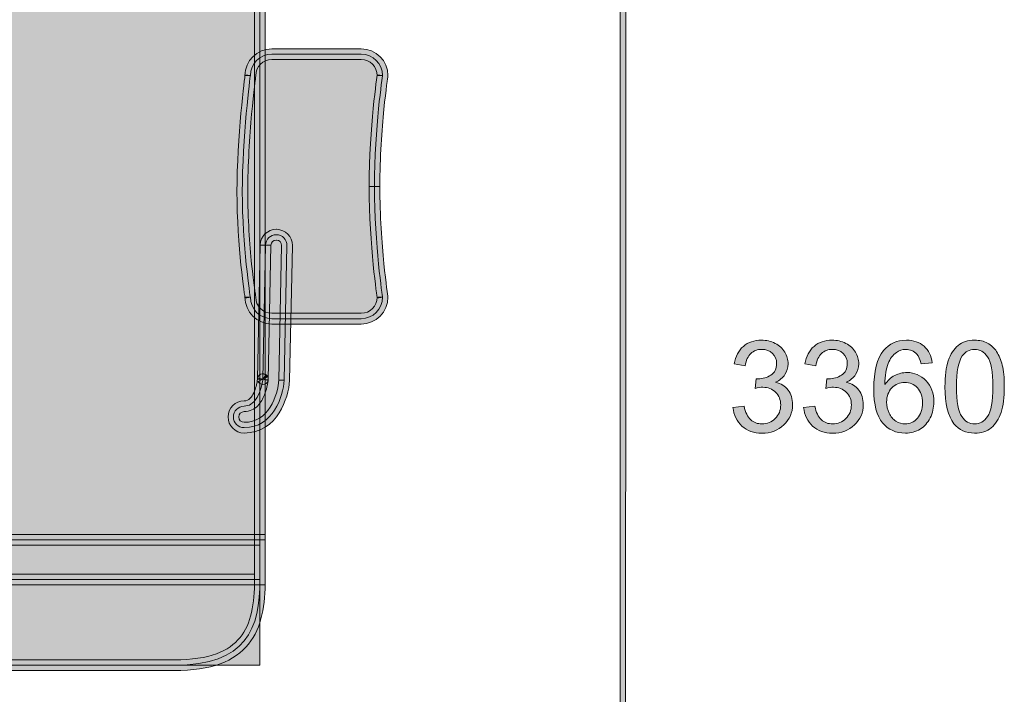
# Model space of a CAD drawing. Units: millimetres. Extents: x 32 to 382, y 40 to 244.
# Drawn here: x 351 to 382, y 144 to 164 of the extents above; entities that cross this region are included whole.
import ezdxf

# ---------------------------------------------------------------- set-up
doc = ezdxf.new("R2010")
doc.units = ezdxf.units.MM
doc.header["$MEASUREMENT"] = 0
doc.layers.add('4-view', color=7, linetype='Continuous', lineweight=0)

# ---------------------------------------------------------------- blocks, each defined once
blk = doc.blocks.new('Block_10')
at = {"layer": '4-view'}
h = blk.add_hatch(color=7, dxfattribs=at)
h.dxf.hatch_style = 2
edge = h.paths.add_edge_path()
edge.add_spline(control_points=[(362.279, 159.153), (362.279, 159.153), (362.443, 159.153), (362.443, 159.153), (362.443, 158.26), (362.503, 157.42), (362.565, 156.804), (362.626, 156.187), (362.686, 155.798), (362.686, 155.796), (362.686, 155.796), (362.689, 155.772), (362.689, 155.772), (362.689, 155.319), (362.322, 154.954), (361.87, 154.954), (361.87, 154.954), (359.143, 154.954), (359.143, 154.954), (358.691, 154.954), (358.326, 155.319), (358.324, 155.772), (358.324, 155.772), (358.488, 155.772), (358.488, 155.772), (358.488, 155.772), (358.327, 155.747), (358.327, 155.747), (358.326, 155.751), (358.079, 157.338), (358.079, 158.989), (358.079, 160.64), (358.326, 162.551), (358.326, 162.556), (358.326, 162.556), (358.488, 162.534), (358.488, 162.534), (358.488, 162.534), (358.324, 162.534), (358.324, 162.534), (358.326, 162.986), (358.691, 163.352), (359.143, 163.352), (359.143, 163.352), (361.87, 163.352), (361.87, 163.352), (362.322, 163.352), (362.689, 162.986), (362.689, 162.534), (362.689, 162.534), (362.686, 162.51), (362.686, 162.51), (362.686, 162.508), (362.626, 162.119), (362.565, 161.502), (362.503, 160.886), (362.443, 160.046), (362.443, 159.153), (362.443, 159.153), (362.279, 159.153), (362.279, 159.153), (362.279, 159.153), (362.116, 159.153), (362.116, 159.153), (362.116, 160.967), (362.362, 162.555), (362.362, 162.559), (362.362, 162.559), (362.525, 162.534), (362.525, 162.534), (362.525, 162.534), (362.361, 162.534), (362.361, 162.534), (362.36, 162.806), (362.141, 163.025), (361.87, 163.026), (361.87, 163.026), (359.143, 163.026), (359.143, 163.026), (358.872, 163.026), (358.652, 162.806), (358.652, 162.534), (358.652, 162.534), (358.651, 162.513), (358.651, 162.513), (358.651, 162.512), (358.59, 162.04), (358.528, 161.361), (358.468, 160.682), (358.407, 159.8), (358.407, 158.989), (358.407, 158.179), (358.468, 157.379), (358.528, 156.783), (358.589, 156.187), (358.651, 155.798), (358.651, 155.796), (358.651, 155.796), (358.652, 155.772), (358.652, 155.772), (358.652, 155.5), (358.872, 155.281), (359.143, 155.281), (359.143, 155.281), (361.87, 155.281), (361.87, 155.281), (362.141, 155.281), (362.36, 155.5), (362.361, 155.772), (362.361, 155.772), (362.525, 155.772), (362.525, 155.772), (362.525, 155.772), (362.362, 155.747), (362.362, 155.747), (362.362, 155.751), (362.116, 157.339), (362.116, 159.153), (362.116, 159.153), (362.279, 159.153), (362.279, 159.153)], knot_values=[0, 0, 0, 0, 1, 1, 1, 2, 2, 2, 3, 3, 3, 4, 4, 4, 5, 5, 5, 6, 6, 6, 7, 7, 7, 8, 8, 8, 9, 9, 9, 10, 10, 10, 11, 11, 11, 12, 12, 12, 13, 13, 13, 14, 14, 14, 15, 15, 15, 16, 16, 16, 17, 17, 17, 18, 18, 18, 19, 19, 19, 20, 20, 20, 21, 21, 21, 22, 22, 22, 23, 23, 23, 24, 24, 24, 25, 25, 25, 26, 26, 26, 27, 27, 27, 28, 28, 28, 29, 29, 29, 30, 30, 30, 31, 31, 31, 32, 32, 32, 33, 33, 33, 34, 34, 34, 35, 35, 35, 36, 36, 36, 37, 37, 37, 38, 38, 38, 39, 39, 39, 40, 40, 40, 40], degree=3, periodic=0)
h = blk.add_hatch(color=7, dxfattribs=at)
h.dxf.hatch_style = 2
edge = h.paths.add_edge_path()
edge.add_spline(control_points=[(362.279, 159.153), (362.279, 157.353), (362.525, 155.772), (362.525, 155.772), (362.525, 155.41), (362.231, 155.117), (361.87, 155.117), (361.87, 155.117), (359.143, 155.117), (359.143, 155.117), (358.781, 155.117), (358.488, 155.41), (358.488, 155.772), (358.488, 155.772), (358.243, 157.353), (358.243, 158.989), (358.243, 160.626), (358.488, 162.534), (358.488, 162.534), (358.488, 162.897), (358.781, 163.189), (359.143, 163.189), (359.143, 163.189), (361.87, 163.189), (361.87, 163.189), (362.231, 163.189), (362.525, 162.897), (362.525, 162.534), (362.525, 162.534), (362.279, 160.953), (362.279, 159.153)], knot_values=[0, 0, 0, 0, 1, 1, 1, 2, 2, 2, 3, 3, 3, 4, 4, 4, 5, 5, 5, 6, 6, 6, 7, 7, 7, 8, 8, 8, 9, 9, 9, 10, 10, 10, 10], degree=3, periodic=0)
edge.add_line((362.279, 159.153), (362.279, 159.153))
h = blk.add_hatch(color=7, dxfattribs=at)
h.dxf.hatch_style = 2
edge = h.paths.add_edge_path()
edge.add_spline(control_points=[(358.952, 157.36), (358.952, 157.36), (359.116, 157.356), (359.116, 157.356), (359.116, 157.356), (359.033, 153.248), (359.033, 153.248), (359.033, 153.248), (359.029, 153.23), (359.029, 153.23), (359.011, 153.157), (358.946, 153.106), (358.87, 153.106), (358.87, 153.106), (358.774, 153.137), (358.774, 153.137), (358.774, 153.137), (358.73, 153.186), (358.73, 153.186), (358.73, 153.186), (358.723, 153.196), (358.723, 153.196), (358.723, 153.196), (358.87, 153.27), (358.87, 153.27), (358.87, 153.27), (359.029, 153.232), (359.029, 153.232), (359.029, 153.232), (358.87, 153.27), (358.87, 153.27), (358.87, 153.27), (359.033, 153.251), (359.033, 153.251), (359.033, 153.251), (359.029, 153.232), (359.029, 153.232), (359.029, 153.232), (358.87, 153.27), (358.87, 153.27), (358.87, 153.27), (359.033, 153.251), (359.033, 153.251), (359.032, 153.247), (359.012, 153.023), (358.921, 152.795), (358.876, 152.679), (358.812, 152.558), (358.712, 152.457), (358.614, 152.357), (358.468, 152.28), (358.298, 152.281), (358.207, 152.281), (358.134, 152.209), (358.134, 152.118), (358.134, 152.027), (358.207, 151.954), (358.298, 151.954), (358.679, 151.957), (358.917, 152.147), (359.092, 152.415), (359.264, 152.682), (359.346, 153.025), (359.361, 153.252), (359.361, 153.252), (359.523, 153.24), (359.523, 153.24), (359.523, 153.24), (359.36, 153.243), (359.36, 153.243), (359.36, 153.243), (359.443, 157.35), (359.443, 157.35), (359.443, 157.35), (359.443, 157.353), (359.443, 157.353), (359.443, 157.442), (359.372, 157.515), (359.282, 157.517), (359.282, 157.517), (359.284, 157.517), (359.284, 157.517), (359.284, 157.517), (359.278, 157.517), (359.278, 157.517), (359.191, 157.517), (359.117, 157.445), (359.116, 157.356), (359.116, 157.356), (358.952, 157.36), (358.952, 157.36), (358.952, 157.36), (358.788, 157.363), (358.788, 157.363), (358.794, 157.63), (359.011, 157.844), (359.278, 157.844), (359.278, 157.844), (359.289, 157.844), (359.289, 157.844), (359.289, 157.844), (359.29, 157.844), (359.29, 157.844), (359.557, 157.838), (359.771, 157.62), (359.771, 157.353), (359.771, 157.353), (359.771, 157.344), (359.771, 157.344), (359.771, 157.344), (359.687, 153.232), (359.687, 153.232), (359.687, 153.232), (359.687, 153.228), (359.687, 153.228), (359.667, 152.953), (359.578, 152.571), (359.368, 152.239), (359.162, 151.909), (358.804, 151.625), (358.298, 151.627), (358.027, 151.627), (357.807, 151.847), (357.807, 152.118), (357.807, 152.389), (358.027, 152.608), (358.298, 152.609), (358.376, 152.61), (358.426, 152.635), (358.481, 152.689), (358.563, 152.769), (358.628, 152.92), (358.663, 153.052), (358.68, 153.117), (358.692, 153.177), (358.699, 153.219), (358.699, 153.219), (358.705, 153.269), (358.705, 153.269), (358.705, 153.278), (358.707, 153.287), (358.709, 153.296), (358.709, 153.296), (358.711, 153.307), (358.711, 153.307), (358.727, 153.374), (358.783, 153.424), (358.851, 153.432), (358.919, 153.44), (358.986, 153.404), (359.017, 153.343), (359.017, 153.343), (358.87, 153.27), (358.87, 153.27), (358.87, 153.27), (359.009, 153.356), (359.009, 153.356), (359.009, 153.356), (359.017, 153.343), (359.017, 153.343), (359.017, 153.343), (358.87, 153.27), (358.87, 153.27), (358.87, 153.27), (359.009, 153.356), (359.009, 153.356), (359.009, 153.356), (358.87, 153.27), (358.87, 153.27), (358.87, 153.27), (358.993, 153.378), (358.993, 153.378), (358.993, 153.378), (359.009, 153.356), (359.009, 153.356), (359.009, 153.356), (358.87, 153.27), (358.87, 153.27), (358.87, 153.27), (358.993, 153.378), (358.993, 153.378), (358.993, 153.378), (358.87, 153.27), (358.87, 153.27), (358.87, 153.27), (358.966, 153.402), (358.966, 153.402), (358.966, 153.402), (358.993, 153.378), (358.993, 153.378), (358.993, 153.378), (358.87, 153.27), (358.87, 153.27), (358.87, 153.27), (358.966, 153.402), (358.966, 153.402), (358.966, 153.402), (358.87, 153.27), (358.87, 153.27), (358.87, 153.27), (358.87, 153.433), (358.87, 153.433), (358.87, 153.433), (358.966, 153.402), (358.966, 153.402), (358.966, 153.402), (358.87, 153.27), (358.87, 153.27), (358.87, 153.27), (358.87, 153.433), (358.87, 153.433), (358.87, 153.433), (358.87, 153.27), (358.87, 153.27), (358.87, 153.27), (358.711, 153.309), (358.711, 153.309), (358.711, 153.309), (358.87, 153.27), (358.87, 153.27), (358.87, 153.27), (358.707, 153.273), (358.707, 153.273), (358.707, 153.273), (358.788, 157.363), (358.788, 157.363), (358.788, 157.363), (358.952, 157.36), (358.952, 157.36)], knot_values=[0, 0, 0, 0, 1, 1, 1, 2, 2, 2, 3, 3, 3, 4, 4, 4, 5, 5, 5, 6, 6, 6, 7, 7, 7, 8, 8, 8, 9, 9, 9, 10, 10, 10, 11, 11, 11, 12, 12, 12, 13, 13, 13, 14, 14, 14, 15, 15, 15, 16, 16, 16, 17, 17, 17, 18, 18, 18, 19, 19, 19, 20, 20, 20, 21, 21, 21, 22, 22, 22, 23, 23, 23, 24, 24, 24, 25, 25, 25, 26, 26, 26, 27, 27, 27, 28, 28, 28, 29, 29, 29, 30, 30, 30, 31, 31, 31, 32, 32, 32, 33, 33, 33, 34, 34, 34, 35, 35, 35, 36, 36, 36, 37, 37, 37, 38, 38, 38, 39, 39, 39, 40, 40, 40, 41, 41, 41, 42, 42, 42, 43, 43, 43, 44, 44, 44, 45, 45, 45, 46, 46, 46, 47, 47, 47, 48, 48, 48, 49, 49, 49, 50, 50, 50, 51, 51, 51, 52, 52, 52, 53, 53, 53, 54, 54, 54, 55, 55, 55, 56, 56, 56, 57, 57, 57, 58, 58, 58, 59, 59, 59, 60, 60, 60, 61, 61, 61, 62, 62, 62, 63, 63, 63, 64, 64, 64, 65, 65, 65, 66, 66, 66, 67, 67, 67, 68, 68, 68, 69, 69, 69, 70, 70, 70, 71, 71, 71, 72, 72, 72, 73, 73, 73, 74, 74, 74, 75, 75, 75, 76, 76, 76, 76], degree=3, periodic=0)
h = blk.add_hatch(color=2, dxfattribs=at)
h.dxf.hatch_style = 2
edge = h.paths.add_edge_path()
edge.add_spline(control_points=[(358.952, 157.36), (358.952, 157.36), (358.87, 153.27), (358.87, 153.27), (358.87, 153.279), (358.799, 152.445), (358.298, 152.445), (358.117, 152.445), (357.971, 152.299), (357.971, 152.118), (357.971, 151.937), (358.117, 151.791), (358.298, 151.791), (359.186, 151.791), (359.488, 152.738), (359.523, 153.24), (359.523, 153.24), (359.607, 157.347), (359.607, 157.347), (359.609, 157.528), (359.466, 157.677), (359.286, 157.68), (359.105, 157.684), (358.956, 157.541), (358.952, 157.36)], knot_values=[0, 0, 0, 0, 1, 1, 1, 2, 2, 2, 3, 3, 3, 4, 4, 4, 5, 5, 5, 6, 6, 6, 7, 7, 7, 8, 8, 8, 8], degree=3, periodic=0)
edge.add_line((358.952, 157.36), (358.952, 157.36))
for points, knots in [([(362.279, 159.153), (362.279, 159.153), (362.443, 159.153), (362.443, 159.153), (362.443, 158.26), (362.503, 157.42), (362.565, 156.804), (362.626, 156.187), (362.686, 155.798), (362.686, 155.796), (362.686, 155.796), (362.689, 155.772), (362.689, 155.772), (362.689, 155.319), (362.322, 154.954), (361.87, 154.954), (361.87, 154.954), (359.143, 154.954), (359.143, 154.954), (358.691, 154.954), (358.326, 155.319), (358.324, 155.772), (358.324, 155.772), (358.488, 155.772), (358.488, 155.772), (358.488, 155.772), (358.327, 155.747), (358.327, 155.747), (358.326, 155.751), (358.079, 157.338), (358.079, 158.989), (358.079, 160.64), (358.326, 162.551), (358.326, 162.556), (358.326, 162.556), (358.488, 162.534), (358.488, 162.534), (358.488, 162.534), (358.324, 162.534), (358.324, 162.534), (358.326, 162.986), (358.691, 163.352), (359.143, 163.352), (359.143, 163.352), (361.87, 163.352), (361.87, 163.352), (362.322, 163.352), (362.689, 162.986), (362.689, 162.534), (362.689, 162.534), (362.686, 162.51), (362.686, 162.51), (362.686, 162.508), (362.626, 162.119), (362.565, 161.502), (362.503, 160.886), (362.443, 160.046), (362.443, 159.153), (362.443, 159.153), (362.279, 159.153), (362.279, 159.153), (362.279, 159.153), (362.116, 159.153), (362.116, 159.153), (362.116, 160.967), (362.362, 162.555), (362.362, 162.559), (362.362, 162.559), (362.525, 162.534), (362.525, 162.534), (362.525, 162.534), (362.361, 162.534), (362.361, 162.534), (362.36, 162.806), (362.141, 163.025), (361.87, 163.026), (361.87, 163.026), (359.143, 163.026), (359.143, 163.026), (358.872, 163.026), (358.652, 162.806), (358.652, 162.534), (358.652, 162.534), (358.651, 162.513), (358.651, 162.513), (358.651, 162.512), (358.59, 162.04), (358.528, 161.361), (358.468, 160.682), (358.407, 159.8), (358.407, 158.989), (358.407, 158.179), (358.468, 157.379), (358.528, 156.783), (358.589, 156.187), (358.651, 155.798), (358.651, 155.796), (358.651, 155.796), (358.652, 155.772), (358.652, 155.772), (358.652, 155.5), (358.872, 155.281), (359.143, 155.281), (359.143, 155.281), (361.87, 155.281), (361.87, 155.281), (362.141, 155.281), (362.36, 155.5), (362.361, 155.772), (362.361, 155.772), (362.525, 155.772), (362.525, 155.772), (362.525, 155.772), (362.362, 155.747), (362.362, 155.747), (362.362, 155.751), (362.116, 157.339), (362.116, 159.153), (362.116, 159.153), (362.279, 159.153), (362.279, 159.153)], [0, 0, 0, 0, 1, 1, 1, 2, 2, 2, 3, 3, 3, 4, 4, 4, 5, 5, 5, 6, 6, 6, 7, 7, 7, 8, 8, 8, 9, 9, 9, 10, 10, 10, 11, 11, 11, 12, 12, 12, 13, 13, 13, 14, 14, 14, 15, 15, 15, 16, 16, 16, 17, 17, 17, 18, 18, 18, 19, 19, 19, 20, 20, 20, 21, 21, 21, 22, 22, 22, 23, 23, 23, 24, 24, 24, 25, 25, 25, 26, 26, 26, 27, 27, 27, 28, 28, 28, 29, 29, 29, 30, 30, 30, 31, 31, 31, 32, 32, 32, 33, 33, 33, 34, 34, 34, 35, 35, 35, 36, 36, 36, 37, 37, 37, 38, 38, 38, 39, 39, 39, 40, 40, 40, 40]), ([(362.279, 159.153), (362.279, 157.353), (362.525, 155.772), (362.525, 155.772), (362.525, 155.41), (362.231, 155.117), (361.87, 155.117), (361.87, 155.117), (359.143, 155.117), (359.143, 155.117), (358.781, 155.117), (358.488, 155.41), (358.488, 155.772), (358.488, 155.772), (358.243, 157.353), (358.243, 158.989), (358.243, 160.626), (358.488, 162.534), (358.488, 162.534), (358.488, 162.897), (358.781, 163.189), (359.143, 163.189), (359.143, 163.189), (361.87, 163.189), (361.87, 163.189), (362.231, 163.189), (362.525, 162.897), (362.525, 162.534), (362.525, 162.534), (362.279, 160.953), (362.279, 159.153)], [0, 0, 0, 0, 1, 1, 1, 2, 2, 2, 3, 3, 3, 4, 4, 4, 5, 5, 5, 6, 6, 6, 7, 7, 7, 8, 8, 8, 9, 9, 9, 10, 10, 10, 10]), ([(358.952, 157.36), (358.952, 157.36), (359.116, 157.356), (359.116, 157.356), (359.116, 157.356), (359.033, 153.248), (359.033, 153.248), (359.033, 153.248), (359.029, 153.23), (359.029, 153.23), (359.011, 153.157), (358.946, 153.106), (358.87, 153.106), (358.87, 153.106), (358.774, 153.137), (358.774, 153.137), (358.774, 153.137), (358.73, 153.186), (358.73, 153.186), (358.73, 153.186), (358.723, 153.196), (358.723, 153.196), (358.723, 153.196), (358.87, 153.27), (358.87, 153.27), (358.87, 153.27), (359.029, 153.232), (359.029, 153.232), (359.029, 153.232), (358.87, 153.27), (358.87, 153.27), (358.87, 153.27), (359.033, 153.251), (359.033, 153.251), (359.033, 153.251), (359.029, 153.232), (359.029, 153.232), (359.029, 153.232), (358.87, 153.27), (358.87, 153.27), (358.87, 153.27), (359.033, 153.251), (359.033, 153.251), (359.032, 153.247), (359.012, 153.023), (358.921, 152.795), (358.876, 152.679), (358.812, 152.558), (358.712, 152.457), (358.614, 152.357), (358.468, 152.28), (358.298, 152.281), (358.207, 152.281), (358.134, 152.209), (358.134, 152.118), (358.134, 152.027), (358.207, 151.954), (358.298, 151.954), (358.679, 151.957), (358.917, 152.147), (359.092, 152.415), (359.264, 152.682), (359.346, 153.025), (359.361, 153.252), (359.361, 153.252), (359.523, 153.24), (359.523, 153.24), (359.523, 153.24), (359.36, 153.243), (359.36, 153.243), (359.36, 153.243), (359.443, 157.35), (359.443, 157.35), (359.443, 157.35), (359.443, 157.353), (359.443, 157.353), (359.443, 157.442), (359.372, 157.515), (359.282, 157.517), (359.282, 157.517), (359.284, 157.517), (359.284, 157.517), (359.284, 157.517), (359.278, 157.517), (359.278, 157.517), (359.191, 157.517), (359.117, 157.445), (359.116, 157.356), (359.116, 157.356), (358.952, 157.36), (358.952, 157.36), (358.952, 157.36), (358.788, 157.363), (358.788, 157.363), (358.794, 157.63), (359.011, 157.844), (359.278, 157.844), (359.278, 157.844), (359.289, 157.844), (359.289, 157.844), (359.289, 157.844), (359.29, 157.844), (359.29, 157.844), (359.557, 157.838), (359.771, 157.62), (359.771, 157.353), (359.771, 157.353), (359.771, 157.344), (359.771, 157.344), (359.771, 157.344), (359.687, 153.232), (359.687, 153.232), (359.687, 153.232), (359.687, 153.228), (359.687, 153.228), (359.667, 152.953), (359.578, 152.571), (359.368, 152.239), (359.162, 151.909), (358.804, 151.625), (358.298, 151.627), (358.027, 151.627), (357.807, 151.847), (357.807, 152.118), (357.807, 152.389), (358.027, 152.608), (358.298, 152.609), (358.376, 152.61), (358.426, 152.635), (358.481, 152.689), (358.563, 152.769), (358.628, 152.92), (358.663, 153.052), (358.68, 153.117), (358.692, 153.177), (358.699, 153.219), (358.699, 153.219), (358.705, 153.269), (358.705, 153.269), (358.705, 153.278), (358.707, 153.287), (358.709, 153.296), (358.709, 153.296), (358.711, 153.307), (358.711, 153.307), (358.727, 153.374), (358.783, 153.424), (358.851, 153.432), (358.919, 153.44), (358.986, 153.404), (359.017, 153.343), (359.017, 153.343), (358.87, 153.27), (358.87, 153.27), (358.87, 153.27), (359.009, 153.356), (359.009, 153.356), (359.009, 153.356), (359.017, 153.343), (359.017, 153.343), (359.017, 153.343), (358.87, 153.27), (358.87, 153.27), (358.87, 153.27), (359.009, 153.356), (359.009, 153.356), (359.009, 153.356), (358.87, 153.27), (358.87, 153.27), (358.87, 153.27), (358.993, 153.378), (358.993, 153.378), (358.993, 153.378), (359.009, 153.356), (359.009, 153.356), (359.009, 153.356), (358.87, 153.27), (358.87, 153.27), (358.87, 153.27), (358.993, 153.378), (358.993, 153.378), (358.993, 153.378), (358.87, 153.27), (358.87, 153.27), (358.87, 153.27), (358.966, 153.402), (358.966, 153.402), (358.966, 153.402), (358.993, 153.378), (358.993, 153.378), (358.993, 153.378), (358.87, 153.27), (358.87, 153.27), (358.87, 153.27), (358.966, 153.402), (358.966, 153.402), (358.966, 153.402), (358.87, 153.27), (358.87, 153.27), (358.87, 153.27), (358.87, 153.433), (358.87, 153.433), (358.87, 153.433), (358.966, 153.402), (358.966, 153.402), (358.966, 153.402), (358.87, 153.27), (358.87, 153.27), (358.87, 153.27), (358.87, 153.433), (358.87, 153.433), (358.87, 153.433), (358.87, 153.27), (358.87, 153.27), (358.87, 153.27), (358.711, 153.309), (358.711, 153.309), (358.711, 153.309), (358.87, 153.27), (358.87, 153.27), (358.87, 153.27), (358.707, 153.273), (358.707, 153.273), (358.707, 153.273), (358.788, 157.363), (358.788, 157.363), (358.788, 157.363), (358.952, 157.36), (358.952, 157.36)], [0, 0, 0, 0, 1, 1, 1, 2, 2, 2, 3, 3, 3, 4, 4, 4, 5, 5, 5, 6, 6, 6, 7, 7, 7, 8, 8, 8, 9, 9, 9, 10, 10, 10, 11, 11, 11, 12, 12, 12, 13, 13, 13, 14, 14, 14, 15, 15, 15, 16, 16, 16, 17, 17, 17, 18, 18, 18, 19, 19, 19, 20, 20, 20, 21, 21, 21, 22, 22, 22, 23, 23, 23, 24, 24, 24, 25, 25, 25, 26, 26, 26, 27, 27, 27, 28, 28, 28, 29, 29, 29, 30, 30, 30, 31, 31, 31, 32, 32, 32, 33, 33, 33, 34, 34, 34, 35, 35, 35, 36, 36, 36, 37, 37, 37, 38, 38, 38, 39, 39, 39, 40, 40, 40, 41, 41, 41, 42, 42, 42, 43, 43, 43, 44, 44, 44, 45, 45, 45, 46, 46, 46, 47, 47, 47, 48, 48, 48, 49, 49, 49, 50, 50, 50, 51, 51, 51, 52, 52, 52, 53, 53, 53, 54, 54, 54, 55, 55, 55, 56, 56, 56, 57, 57, 57, 58, 58, 58, 59, 59, 59, 60, 60, 60, 61, 61, 61, 62, 62, 62, 63, 63, 63, 64, 64, 64, 65, 65, 65, 66, 66, 66, 67, 67, 67, 68, 68, 68, 69, 69, 69, 70, 70, 70, 71, 71, 71, 72, 72, 72, 73, 73, 73, 74, 74, 74, 75, 75, 75, 76, 76, 76, 76]), ([(358.952, 157.36), (358.952, 157.36), (358.87, 153.27), (358.87, 153.27), (358.87, 153.279), (358.799, 152.445), (358.298, 152.445), (358.117, 152.445), (357.971, 152.299), (357.971, 152.118), (357.971, 151.937), (358.117, 151.791), (358.298, 151.791), (359.186, 151.791), (359.488, 152.738), (359.523, 153.24), (359.523, 153.24), (359.607, 157.347), (359.607, 157.347), (359.609, 157.528), (359.466, 157.677), (359.286, 157.68), (359.105, 157.684), (358.956, 157.541), (358.952, 157.36)], [0, 0, 0, 0, 1, 1, 1, 2, 2, 2, 3, 3, 3, 4, 4, 4, 5, 5, 5, 6, 6, 6, 7, 7, 7, 8, 8, 8, 8])]:
    blk.add_open_spline(points, degree=3, knots=knots, dxfattribs=at)
blk = doc.blocks.new('Block_12')
at = {"layer": '4-view'}
h = blk.add_hatch(color=7, dxfattribs=at)
h.dxf.hatch_style = 2
h.paths.add_polyline_path([(299.42, 147.158), (299.42, 147.321), (358.617, 147.321), (358.617, 164.678), (299.584, 164.678), (299.584, 147.158), (299.42, 147.158), (299.42, 147.321), (299.42, 147.158), (299.256, 147.158), (299.256, 165.005), (358.944, 165.005), (358.944, 146.994), (299.256, 146.994), (299.256, 147.158)])
h = blk.add_hatch(color=2, dxfattribs=at)
h.dxf.hatch_style = 2
h.paths.add_polyline_path([(299.42, 147.158), (358.781, 147.158), (358.781, 164.842), (299.42, 164.842)])
for points in [[(299.42, 147.158), (299.42, 147.321), (358.617, 147.321), (358.617, 164.678), (299.584, 164.678), (299.584, 147.158), (299.42, 147.158), (299.42, 147.321), (299.42, 147.158), (299.256, 147.158), (299.256, 165.005), (358.944, 165.005), (358.944, 146.994), (299.256, 146.994), (299.256, 147.158)], [(299.42, 147.158), (358.781, 147.158), (358.781, 164.842), (299.42, 164.842)]]:
    blk.add_lwpolyline(points, close=True, dxfattribs=at)
blk = doc.blocks.new('Block_13')
at = {"layer": '4-view'}
h = blk.add_hatch(color=2, dxfattribs=at)
h.dxf.hatch_style = 2
h.paths.add_polyline_path([(358.781, 148.371), (358.781, 144.54), (299.42, 144.54), (299.42, 148.371)])
blk.add_lwpolyline([(358.781, 148.371), (358.781, 144.54), (299.42, 144.54), (299.42, 148.371)], close=True, dxfattribs=at)
blk.add_open_spline([(299.42, 148.371), (299.42, 148.371), (299.42, 147.157), (299.42, 147.157), (299.42, 146.392), (299.726, 144.54), (302.037, 144.54), (302.037, 144.54), (356.163, 144.54), (356.163, 144.54), (358.38, 144.54), (358.781, 145.655), (358.781, 147.157), (358.781, 147.157), (358.781, 148.371), (358.781, 148.371), (358.781, 148.371), (299.42, 148.371), (299.42, 148.371)], degree=3, knots=[0, 0, 0, 0, 1, 1, 1, 2, 2, 2, 3, 3, 3, 4, 4, 4, 5, 5, 5, 6, 6, 6, 6], dxfattribs=at)
blk = doc.blocks.new('Block_41')
at = {"layer": '4-view'}
h = blk.add_hatch(color=7, dxfattribs=at)
h.dxf.hatch_style = 2
h.paths.add_polyline_path([(369.779, 117.596), (369.784, 182.09), (369.948, 182.09), (369.943, 117.596)])
blk.add_lwpolyline([(369.779, 117.596), (369.784, 182.09), (369.948, 182.09), (369.943, 117.596)], dxfattribs=at)
blk = doc.blocks.new('Block_43')
at = {"layer": '4-view'}
h = blk.add_hatch(color=7, dxfattribs=at)
h.dxf.hatch_style = 2
edge = h.paths.add_edge_path()
edge.add_spline(control_points=[(373.223, 152.405), (373.223, 152.405), (373.564, 152.45), (373.564, 152.45), (373.603, 152.257), (373.67, 152.118), (373.764, 152.033), (373.858, 151.947), (373.972, 151.905), (374.108, 151.905), (374.268, 151.905), (374.403, 151.96), (374.514, 152.071), (374.625, 152.182), (374.68, 152.32), (374.68, 152.484), (374.68, 152.641), (374.629, 152.77), (374.526, 152.872), (374.424, 152.974), (374.294, 153.024), (374.136, 153.024), (374.072, 153.024), (373.991, 153.012), (373.896, 152.987), (373.896, 152.987), (373.933, 153.286), (373.933, 153.286), (373.956, 153.283), (373.974, 153.282), (373.988, 153.282), (374.134, 153.282), (374.264, 153.32), (374.381, 153.396), (374.497, 153.472), (374.555, 153.588), (374.555, 153.746), (374.555, 153.871), (374.513, 153.975), (374.428, 154.057), (374.343, 154.139), (374.234, 154.18), (374.1, 154.18), (373.967, 154.18), (373.857, 154.139), (373.768, 154.055), (373.68, 153.972), (373.623, 153.847), (373.598, 153.68), (373.598, 153.68), (373.257, 153.741), (373.257, 153.741), (373.298, 153.969), (373.393, 154.147), (373.541, 154.272), (373.689, 154.398), (373.873, 154.461), (374.093, 154.461), (374.244, 154.461), (374.384, 154.428), (374.511, 154.363), (374.639, 154.298), (374.736, 154.209), (374.804, 154.097), (374.872, 153.984), (374.905, 153.865), (374.905, 153.739), (374.905, 153.619), (374.873, 153.51), (374.808, 153.411), (374.744, 153.312), (374.649, 153.234), (374.523, 153.176), (374.687, 153.138), (374.814, 153.06), (374.905, 152.94), (374.996, 152.821), (375.042, 152.671), (375.042, 152.492), (375.042, 152.249), (374.953, 152.044), (374.776, 151.875), (374.6, 151.707), (374.376, 151.622), (374.106, 151.622), (373.862, 151.622), (373.66, 151.695), (373.498, 151.84), (373.337, 151.985), (373.245, 152.174), (373.223, 152.405)], knot_values=[0, 0, 0, 0, 1, 1, 1, 2, 2, 2, 3, 3, 3, 4, 4, 4, 5, 5, 5, 6, 6, 6, 7, 7, 7, 8, 8, 8, 9, 9, 9, 10, 10, 10, 11, 11, 11, 12, 12, 12, 13, 13, 13, 14, 14, 14, 15, 15, 15, 16, 16, 16, 17, 17, 17, 18, 18, 18, 19, 19, 19, 20, 20, 20, 21, 21, 21, 22, 22, 22, 23, 23, 23, 24, 24, 24, 25, 25, 25, 26, 26, 26, 27, 27, 27, 28, 28, 28, 29, 29, 29, 30, 30, 30, 30], degree=3, periodic=0)
h = blk.add_hatch(color=7, dxfattribs=at)
h.dxf.hatch_style = 2
edge = h.paths.add_edge_path()
edge.add_spline(control_points=[(375.381, 152.405), (375.381, 152.405), (375.722, 152.45), (375.722, 152.45), (375.761, 152.257), (375.828, 152.118), (375.922, 152.033), (376.016, 151.947), (376.13, 151.905), (376.266, 151.905), (376.426, 151.905), (376.561, 151.96), (376.672, 152.071), (376.783, 152.182), (376.838, 152.32), (376.838, 152.484), (376.838, 152.641), (376.787, 152.77), (376.684, 152.872), (376.582, 152.974), (376.452, 153.024), (376.294, 153.024), (376.23, 153.024), (376.149, 153.012), (376.054, 152.987), (376.054, 152.987), (376.091, 153.286), (376.091, 153.286), (376.114, 153.283), (376.132, 153.282), (376.146, 153.282), (376.292, 153.282), (376.422, 153.32), (376.539, 153.396), (376.655, 153.472), (376.713, 153.588), (376.713, 153.746), (376.713, 153.871), (376.671, 153.975), (376.586, 154.057), (376.501, 154.139), (376.392, 154.18), (376.258, 154.18), (376.125, 154.18), (376.015, 154.139), (375.926, 154.055), (375.838, 153.972), (375.781, 153.847), (375.756, 153.68), (375.756, 153.68), (375.415, 153.741), (375.415, 153.741), (375.456, 153.969), (375.551, 154.147), (375.699, 154.272), (375.847, 154.398), (376.031, 154.461), (376.251, 154.461), (376.402, 154.461), (376.542, 154.428), (376.669, 154.363), (376.797, 154.298), (376.894, 154.209), (376.962, 154.097), (377.03, 153.984), (377.063, 153.865), (377.063, 153.739), (377.063, 153.619), (377.031, 153.51), (376.966, 153.411), (376.902, 153.312), (376.807, 153.234), (376.681, 153.176), (376.845, 153.138), (376.972, 153.06), (377.063, 152.94), (377.154, 152.821), (377.2, 152.671), (377.2, 152.492), (377.2, 152.249), (377.111, 152.044), (376.934, 151.875), (376.758, 151.707), (376.534, 151.622), (376.264, 151.622), (376.02, 151.622), (375.818, 151.695), (375.656, 151.84), (375.495, 151.985), (375.403, 152.174), (375.381, 152.405)], knot_values=[0, 0, 0, 0, 1, 1, 1, 2, 2, 2, 3, 3, 3, 4, 4, 4, 5, 5, 5, 6, 6, 6, 7, 7, 7, 8, 8, 8, 9, 9, 9, 10, 10, 10, 11, 11, 11, 12, 12, 12, 13, 13, 13, 14, 14, 14, 15, 15, 15, 16, 16, 16, 17, 17, 17, 18, 18, 18, 19, 19, 19, 20, 20, 20, 21, 21, 21, 22, 22, 22, 23, 23, 23, 24, 24, 24, 25, 25, 25, 26, 26, 26, 27, 27, 27, 28, 28, 28, 29, 29, 29, 30, 30, 30, 30], degree=3, periodic=0)
h = blk.add_hatch(color=7, dxfattribs=at)
h.dxf.hatch_style = 2
edge = h.paths.add_edge_path()
edge.add_spline(control_points=[(377.914, 152.572), (377.914, 152.454), (377.939, 152.342), (377.989, 152.234), (378.039, 152.127), (378.109, 152.045), (378.198, 151.989), (378.288, 151.933), (378.382, 151.905), (378.481, 151.905), (378.625, 151.905), (378.749, 151.963), (378.852, 152.079), (378.956, 152.195), (379.008, 152.353), (379.008, 152.553), (379.008, 152.745), (378.956, 152.896), (378.854, 153.007), (378.752, 153.117), (378.623, 153.172), (378.468, 153.172), (378.314, 153.172), (378.183, 153.117), (378.075, 153.007), (377.968, 152.896), (377.914, 152.751), (377.914, 152.572)], knot_values=[0, 0, 0, 0, 1, 1, 1, 2, 2, 2, 3, 3, 3, 4, 4, 4, 5, 5, 5, 6, 6, 6, 7, 7, 7, 8, 8, 8, 9, 9, 9, 9], degree=3, periodic=0)
edge = h.paths.add_edge_path()
edge.add_spline(control_points=[(379.307, 153.769), (379.307, 153.769), (378.968, 153.743), (378.968, 153.743), (378.937, 153.876), (378.894, 153.974), (378.839, 154.034), (378.747, 154.132), (378.633, 154.18), (378.498, 154.18), (378.389, 154.18), (378.294, 154.15), (378.212, 154.089), (378.104, 154.011), (378.02, 153.897), (377.958, 153.746), (377.896, 153.596), (377.864, 153.382), (377.861, 153.104), (377.943, 153.229), (378.044, 153.322), (378.162, 153.383), (378.281, 153.443), (378.405, 153.474), (378.536, 153.474), (378.763, 153.474), (378.957, 153.39), (379.117, 153.223), (379.276, 153.055), (379.356, 152.839), (379.356, 152.573), (379.356, 152.399), (379.318, 152.237), (379.243, 152.087), (379.168, 151.938), (379.065, 151.823), (378.934, 151.744), (378.802, 151.664), (378.653, 151.624), (378.486, 151.624), (378.202, 151.624), (377.97, 151.729), (377.791, 151.938), (377.612, 152.147), (377.522, 152.491), (377.522, 152.971), (377.522, 153.508), (377.621, 153.899), (377.819, 154.142), (377.992, 154.355), (378.226, 154.461), (378.518, 154.461), (378.737, 154.461), (378.916, 154.399), (379.056, 154.277), (379.195, 154.154), (379.279, 153.985), (379.307, 153.769)], knot_values=[0, 0, 0, 0, 1, 1, 1, 2, 2, 2, 3, 3, 3, 4, 4, 4, 5, 5, 5, 6, 6, 6, 7, 7, 7, 8, 8, 8, 9, 9, 9, 10, 10, 10, 11, 11, 11, 12, 12, 12, 13, 13, 13, 14, 14, 14, 15, 15, 15, 16, 16, 16, 17, 17, 17, 18, 18, 18, 19, 19, 19, 19], degree=3, periodic=0)
h = blk.add_hatch(color=7, dxfattribs=at)
h.dxf.hatch_style = 2
edge = h.paths.add_edge_path()
edge.add_spline(control_points=[(380.046, 153.041), (380.046, 152.586), (380.099, 152.282), (380.206, 152.131), (380.313, 151.98), (380.445, 151.905), (380.601, 151.905), (380.758, 151.905), (380.889, 151.98), (380.996, 152.132), (381.103, 152.284), (381.156, 152.587), (381.156, 153.041), (381.156, 153.499), (381.103, 153.803), (380.996, 153.953), (380.889, 154.103), (380.757, 154.178), (380.598, 154.178), (380.441, 154.178), (380.316, 154.112), (380.222, 153.979), (380.105, 153.81), (380.046, 153.497), (380.046, 153.041)], knot_values=[0, 0, 0, 0, 1, 1, 1, 2, 2, 2, 3, 3, 3, 4, 4, 4, 5, 5, 5, 6, 6, 6, 7, 7, 7, 8, 8, 8, 8], degree=3, periodic=0)
edge = h.paths.add_edge_path()
edge.add_spline(control_points=[(379.696, 153.041), (379.696, 153.37), (379.729, 153.634), (379.797, 153.834), (379.864, 154.035), (379.965, 154.189), (380.098, 154.298), (380.231, 154.406), (380.399, 154.461), (380.601, 154.461), (380.75, 154.461), (380.881, 154.431), (380.993, 154.371), (381.106, 154.311), (381.199, 154.224), (381.272, 154.111), (381.345, 153.998), (381.403, 153.86), (381.444, 153.698), (381.486, 153.536), (381.507, 153.317), (381.507, 153.041), (381.507, 152.716), (381.473, 152.453), (381.407, 152.252), (381.34, 152.052), (381.239, 151.897), (381.106, 151.788), (380.973, 151.679), (380.805, 151.624), (380.601, 151.624), (380.333, 151.624), (380.123, 151.72), (379.97, 151.912), (379.787, 152.143), (379.696, 152.52), (379.696, 153.041)], knot_values=[0, 0, 0, 0, 1, 1, 1, 2, 2, 2, 3, 3, 3, 4, 4, 4, 5, 5, 5, 6, 6, 6, 7, 7, 7, 8, 8, 8, 9, 9, 9, 10, 10, 10, 11, 11, 11, 12, 12, 12, 12], degree=3, periodic=0)
for points, knots in [([(373.223, 152.405), (373.223, 152.405), (373.564, 152.45), (373.564, 152.45), (373.603, 152.257), (373.67, 152.118), (373.764, 152.033), (373.858, 151.947), (373.972, 151.905), (374.108, 151.905), (374.268, 151.905), (374.403, 151.96), (374.514, 152.071), (374.625, 152.182), (374.68, 152.32), (374.68, 152.484), (374.68, 152.641), (374.629, 152.77), (374.526, 152.872), (374.424, 152.974), (374.294, 153.024), (374.136, 153.024), (374.072, 153.024), (373.991, 153.012), (373.896, 152.987), (373.896, 152.987), (373.933, 153.286), (373.933, 153.286), (373.956, 153.283), (373.974, 153.282), (373.988, 153.282), (374.134, 153.282), (374.264, 153.32), (374.381, 153.396), (374.497, 153.472), (374.555, 153.588), (374.555, 153.746), (374.555, 153.871), (374.513, 153.975), (374.428, 154.057), (374.343, 154.139), (374.234, 154.18), (374.1, 154.18), (373.967, 154.18), (373.857, 154.139), (373.768, 154.055), (373.68, 153.972), (373.623, 153.847), (373.598, 153.68), (373.598, 153.68), (373.257, 153.741), (373.257, 153.741), (373.298, 153.969), (373.393, 154.147), (373.541, 154.272), (373.689, 154.398), (373.873, 154.461), (374.093, 154.461), (374.244, 154.461), (374.384, 154.428), (374.511, 154.363), (374.639, 154.298), (374.736, 154.209), (374.804, 154.097), (374.872, 153.984), (374.905, 153.865), (374.905, 153.739), (374.905, 153.619), (374.873, 153.51), (374.808, 153.411), (374.744, 153.312), (374.649, 153.234), (374.523, 153.176), (374.687, 153.138), (374.814, 153.06), (374.905, 152.94), (374.996, 152.821), (375.042, 152.671), (375.042, 152.492), (375.042, 152.249), (374.953, 152.044), (374.776, 151.875), (374.6, 151.707), (374.376, 151.622), (374.106, 151.622), (373.862, 151.622), (373.66, 151.695), (373.498, 151.84), (373.337, 151.985), (373.245, 152.174), (373.223, 152.405)], [0, 0, 0, 0, 1, 1, 1, 2, 2, 2, 3, 3, 3, 4, 4, 4, 5, 5, 5, 6, 6, 6, 7, 7, 7, 8, 8, 8, 9, 9, 9, 10, 10, 10, 11, 11, 11, 12, 12, 12, 13, 13, 13, 14, 14, 14, 15, 15, 15, 16, 16, 16, 17, 17, 17, 18, 18, 18, 19, 19, 19, 20, 20, 20, 21, 21, 21, 22, 22, 22, 23, 23, 23, 24, 24, 24, 25, 25, 25, 26, 26, 26, 27, 27, 27, 28, 28, 28, 29, 29, 29, 30, 30, 30, 30]), ([(375.381, 152.405), (375.381, 152.405), (375.722, 152.45), (375.722, 152.45), (375.761, 152.257), (375.828, 152.118), (375.922, 152.033), (376.016, 151.947), (376.13, 151.905), (376.266, 151.905), (376.426, 151.905), (376.561, 151.96), (376.672, 152.071), (376.783, 152.182), (376.838, 152.32), (376.838, 152.484), (376.838, 152.641), (376.787, 152.77), (376.684, 152.872), (376.582, 152.974), (376.452, 153.024), (376.294, 153.024), (376.23, 153.024), (376.149, 153.012), (376.054, 152.987), (376.054, 152.987), (376.091, 153.286), (376.091, 153.286), (376.114, 153.283), (376.132, 153.282), (376.146, 153.282), (376.292, 153.282), (376.422, 153.32), (376.539, 153.396), (376.655, 153.472), (376.713, 153.588), (376.713, 153.746), (376.713, 153.871), (376.671, 153.975), (376.586, 154.057), (376.501, 154.139), (376.392, 154.18), (376.258, 154.18), (376.125, 154.18), (376.015, 154.139), (375.926, 154.055), (375.838, 153.972), (375.781, 153.847), (375.756, 153.68), (375.756, 153.68), (375.415, 153.741), (375.415, 153.741), (375.456, 153.969), (375.551, 154.147), (375.699, 154.272), (375.847, 154.398), (376.031, 154.461), (376.251, 154.461), (376.402, 154.461), (376.542, 154.428), (376.669, 154.363), (376.797, 154.298), (376.894, 154.209), (376.962, 154.097), (377.03, 153.984), (377.063, 153.865), (377.063, 153.739), (377.063, 153.619), (377.031, 153.51), (376.966, 153.411), (376.902, 153.312), (376.807, 153.234), (376.681, 153.176), (376.845, 153.138), (376.972, 153.06), (377.063, 152.94), (377.154, 152.821), (377.2, 152.671), (377.2, 152.492), (377.2, 152.249), (377.111, 152.044), (376.934, 151.875), (376.758, 151.707), (376.534, 151.622), (376.264, 151.622), (376.02, 151.622), (375.818, 151.695), (375.656, 151.84), (375.495, 151.985), (375.403, 152.174), (375.381, 152.405)], [0, 0, 0, 0, 1, 1, 1, 2, 2, 2, 3, 3, 3, 4, 4, 4, 5, 5, 5, 6, 6, 6, 7, 7, 7, 8, 8, 8, 9, 9, 9, 10, 10, 10, 11, 11, 11, 12, 12, 12, 13, 13, 13, 14, 14, 14, 15, 15, 15, 16, 16, 16, 17, 17, 17, 18, 18, 18, 19, 19, 19, 20, 20, 20, 21, 21, 21, 22, 22, 22, 23, 23, 23, 24, 24, 24, 25, 25, 25, 26, 26, 26, 27, 27, 27, 28, 28, 28, 29, 29, 29, 30, 30, 30, 30]), ([(379.307, 153.769), (379.307, 153.769), (378.968, 153.743), (378.968, 153.743), (378.937, 153.876), (378.894, 153.974), (378.839, 154.034), (378.747, 154.132), (378.633, 154.18), (378.498, 154.18), (378.389, 154.18), (378.294, 154.15), (378.212, 154.089), (378.104, 154.011), (378.02, 153.897), (377.958, 153.746), (377.896, 153.596), (377.864, 153.382), (377.861, 153.104), (377.943, 153.229), (378.044, 153.322), (378.162, 153.383), (378.281, 153.443), (378.405, 153.474), (378.536, 153.474), (378.763, 153.474), (378.957, 153.39), (379.117, 153.223), (379.276, 153.055), (379.356, 152.839), (379.356, 152.573), (379.356, 152.399), (379.318, 152.237), (379.243, 152.087), (379.168, 151.938), (379.065, 151.823), (378.934, 151.744), (378.802, 151.664), (378.653, 151.624), (378.486, 151.624), (378.202, 151.624), (377.97, 151.729), (377.791, 151.938), (377.612, 152.147), (377.522, 152.491), (377.522, 152.971), (377.522, 153.508), (377.621, 153.899), (377.819, 154.142), (377.992, 154.355), (378.226, 154.461), (378.518, 154.461), (378.737, 154.461), (378.916, 154.399), (379.056, 154.277), (379.195, 154.154), (379.279, 153.985), (379.307, 153.769)], [0, 0, 0, 0, 1, 1, 1, 2, 2, 2, 3, 3, 3, 4, 4, 4, 5, 5, 5, 6, 6, 6, 7, 7, 7, 8, 8, 8, 9, 9, 9, 10, 10, 10, 11, 11, 11, 12, 12, 12, 13, 13, 13, 14, 14, 14, 15, 15, 15, 16, 16, 16, 17, 17, 17, 18, 18, 18, 19, 19, 19, 19]), ([(379.696, 153.041), (379.696, 153.37), (379.729, 153.634), (379.797, 153.834), (379.864, 154.035), (379.965, 154.189), (380.098, 154.298), (380.231, 154.406), (380.399, 154.461), (380.601, 154.461), (380.75, 154.461), (380.881, 154.431), (380.993, 154.371), (381.106, 154.311), (381.199, 154.224), (381.272, 154.111), (381.345, 153.998), (381.403, 153.86), (381.444, 153.698), (381.486, 153.536), (381.507, 153.317), (381.507, 153.041), (381.507, 152.716), (381.473, 152.453), (381.407, 152.252), (381.34, 152.052), (381.239, 151.897), (381.106, 151.788), (380.973, 151.679), (380.805, 151.624), (380.601, 151.624), (380.333, 151.624), (380.123, 151.72), (379.97, 151.912), (379.787, 152.143), (379.696, 152.52), (379.696, 153.041)], [0, 0, 0, 0, 1, 1, 1, 2, 2, 2, 3, 3, 3, 4, 4, 4, 5, 5, 5, 6, 6, 6, 7, 7, 7, 8, 8, 8, 9, 9, 9, 10, 10, 10, 11, 11, 11, 12, 12, 12, 12]), ([(380.046, 153.041), (380.046, 152.586), (380.099, 152.282), (380.206, 152.131), (380.313, 151.98), (380.445, 151.905), (380.601, 151.905), (380.758, 151.905), (380.889, 151.98), (380.996, 152.132), (381.103, 152.284), (381.156, 152.587), (381.156, 153.041), (381.156, 153.499), (381.103, 153.803), (380.996, 153.953), (380.889, 154.103), (380.757, 154.178), (380.598, 154.178), (380.441, 154.178), (380.316, 154.112), (380.222, 153.979), (380.105, 153.81), (380.046, 153.497), (380.046, 153.041)], [0, 0, 0, 0, 1, 1, 1, 2, 2, 2, 3, 3, 3, 4, 4, 4, 5, 5, 5, 6, 6, 6, 7, 7, 7, 8, 8, 8, 8]), ([(377.914, 152.572), (377.914, 152.454), (377.939, 152.342), (377.989, 152.234), (378.039, 152.127), (378.109, 152.045), (378.198, 151.989), (378.288, 151.933), (378.382, 151.905), (378.481, 151.905), (378.625, 151.905), (378.749, 151.963), (378.852, 152.079), (378.956, 152.195), (379.008, 152.353), (379.008, 152.553), (379.008, 152.745), (378.956, 152.896), (378.854, 153.007), (378.752, 153.117), (378.623, 153.172), (378.468, 153.172), (378.314, 153.172), (378.183, 153.117), (378.075, 153.007), (377.968, 152.896), (377.914, 152.751), (377.914, 152.572)], [0, 0, 0, 0, 1, 1, 1, 2, 2, 2, 3, 3, 3, 4, 4, 4, 5, 5, 5, 6, 6, 6, 7, 7, 7, 8, 8, 8, 9, 9, 9, 9])]:
    blk.add_open_spline(points, degree=3, knots=knots, dxfattribs=at)
blk = doc.blocks.new('Block_42')
at = {"layer": '4-view'}
blk.add_blockref('Block_43', (0, 0), dxfattribs=at)

msp = doc.modelspace()

# ---------------------------------------------------------------- hatches: boundary and pattern name
at = {"layer": '4-view'}
h = msp.add_hatch(color=7, dxfattribs=at)
h.dxf.hatch_style = 2
edge = h.paths.add_edge_path()
edge.add_spline(control_points=[(358.781, 148.371), (358.781, 148.371), (358.944, 148.371), (358.944, 148.371), (358.944, 148.371), (358.944, 147.157), (358.944, 147.157), (358.943, 146.394), (358.846, 145.7), (358.431, 145.182), (358.012, 144.664), (357.294, 144.375), (356.163, 144.376), (352.899, 144.376), (304.677, 144.376), (302.037, 144.376), (300.838, 144.372), (300.113, 144.869), (299.725, 145.471), (299.333, 146.072), (299.257, 146.753), (299.256, 147.157), (299.256, 147.157), (299.256, 148.535), (299.256, 148.535), (299.256, 148.535), (358.944, 148.535), (358.944, 148.535), (358.944, 148.535), (358.944, 148.371), (358.944, 148.371), (358.944, 148.371), (358.781, 148.371), (358.781, 148.371), (358.781, 148.371), (358.781, 148.207), (358.781, 148.207), (358.781, 148.207), (299.584, 148.207), (299.584, 148.207), (299.584, 148.207), (299.584, 147.157), (299.584, 147.157), (299.582, 146.795), (299.659, 146.168), (299.999, 145.651), (300.34, 145.135), (300.925, 144.707), (302.037, 144.703), (304.677, 144.703), (352.899, 144.703), (356.163, 144.703), (357.248, 144.704), (357.839, 144.973), (358.176, 145.388), (358.514, 145.804), (358.617, 146.418), (358.617, 147.157), (358.617, 147.157), (358.617, 148.371), (358.617, 148.371), (358.617, 148.371), (358.781, 148.371), (358.781, 148.371), (358.781, 148.371), (358.781, 148.207), (358.781, 148.207), (358.781, 148.207), (358.781, 148.371), (358.781, 148.371)], knot_values=[0, 0, 0, 0, 1, 1, 1, 2, 2, 2, 3, 3, 3, 4, 4, 4, 5, 5, 5, 6, 6, 6, 7, 7, 7, 8, 8, 8, 9, 9, 9, 10, 10, 10, 11, 11, 11, 12, 12, 12, 13, 13, 13, 14, 14, 14, 15, 15, 15, 16, 16, 16, 17, 17, 17, 18, 18, 18, 19, 19, 19, 20, 20, 20, 21, 21, 21, 22, 22, 22, 23, 23, 23, 23], degree=3, periodic=0)

# ---------------------------------------------------------------- linework, layer by layer
msp.add_open_spline([(358.781, 148.371), (358.781, 148.371), (358.944, 148.371), (358.944, 148.371), (358.944, 148.371), (358.944, 147.157), (358.944, 147.157), (358.943, 146.394), (358.846, 145.7), (358.431, 145.182), (358.012, 144.664), (357.294, 144.375), (356.163, 144.376), (352.899, 144.376), (304.677, 144.376), (302.037, 144.376), (300.838, 144.372), (300.113, 144.869), (299.725, 145.471), (299.333, 146.072), (299.257, 146.753), (299.256, 147.157), (299.256, 147.157), (299.256, 148.535), (299.256, 148.535), (299.256, 148.535), (358.944, 148.535), (358.944, 148.535), (358.944, 148.535), (358.944, 148.371), (358.944, 148.371), (358.944, 148.371), (358.781, 148.371), (358.781, 148.371), (358.781, 148.371), (358.781, 148.207), (358.781, 148.207), (358.781, 148.207), (299.584, 148.207), (299.584, 148.207), (299.584, 148.207), (299.584, 147.157), (299.584, 147.157), (299.582, 146.795), (299.659, 146.168), (299.999, 145.651), (300.34, 145.135), (300.925, 144.707), (302.037, 144.703), (304.677, 144.703), (352.899, 144.703), (356.163, 144.703), (357.248, 144.704), (357.839, 144.973), (358.176, 145.388), (358.514, 145.804), (358.617, 146.418), (358.617, 147.157), (358.617, 147.157), (358.617, 148.371), (358.617, 148.371), (358.617, 148.371), (358.781, 148.371), (358.781, 148.371), (358.781, 148.371), (358.781, 148.207), (358.781, 148.207), (358.781, 148.207), (358.781, 148.371), (358.781, 148.371)], degree=3, knots=[0, 0, 0, 0, 1, 1, 1, 2, 2, 2, 3, 3, 3, 4, 4, 4, 5, 5, 5, 6, 6, 6, 7, 7, 7, 8, 8, 8, 9, 9, 9, 10, 10, 10, 11, 11, 11, 12, 12, 12, 13, 13, 13, 14, 14, 14, 15, 15, 15, 16, 16, 16, 17, 17, 17, 18, 18, 18, 19, 19, 19, 20, 20, 20, 21, 21, 21, 22, 22, 22, 23, 23, 23, 23], dxfattribs=at)

# ---------------------------------------------------------------- block references
for name in ['Block_10', 'Block_41', 'Block_12', 'Block_42', 'Block_13']:
    msp.add_blockref(name, (0, 0), dxfattribs=at)

doc.saveas('drawing.dxf')
